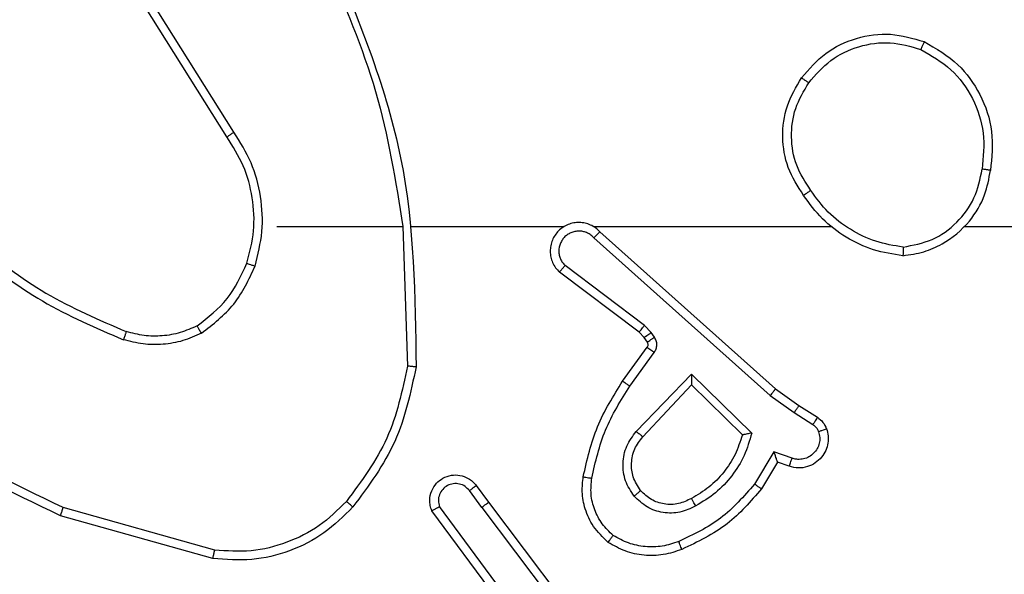
# Model space of a CAD drawing. Units: millimetres. Extents: x -4534 to 4839, y -3372 to 4784.
# Drawn here: x -498 to -475, y 1667 to 1680 of the extents above; entities that cross this region are included whole.
import ezdxf

# ---------------------------------------------------------------- set-up
doc = ezdxf.new("R2010")
doc.units = ezdxf.units.MM
doc.layers.add('Toestel 2D', color=7, linetype='Continuous', lineweight=20)

# ---------------------------------------------------------------- blocks, each defined once
blk = doc.blocks.new('1437')
at = {"color": 7, "linetype": 'Continuous', "lineweight": 25}
for p, q in [((1773.0269, 529.844), (1772.8348, 530.1494)), ((1773.0103, 529.8328), (1772.818, 530.1386)), ((1773.1272, 529.6234), (1773.4209, 529.6234)), ((1773.4206, 529.6234), (1773.4316, 529.298)), ((1773.441, 529.6234), (1773.7965, 529.6234)), ((1773.8656, 529.6234), (1774.4197, 529.6234)), ((1774.7299, 529.6234), (1776.3272, 529.6234)), ((1773.8661, 529.5974), (1774.2774, 529.2294)), ((1773.8801, 529.6116), (1774.2897, 529.2452)), ((1773.9838, 529.393), (1773.7988, 529.5326)), ((1773.9716, 529.3771), (1773.7858, 529.5173)), ((1773.9998, 529.3763), (1773.9838, 529.393)), ((1773.9832, 529.365), (1773.9716, 529.3771)), ((1773.9908, 529.354), (1773.9832, 529.365)), ((1774.0074, 529.3654), (1773.9998, 529.3763)), ((1773.9332, 529.2629), (1773.9906, 529.3419)), ((1773.9496, 529.2512), (1774.007, 529.3301)), ((1773.9649, 529.1458), (1774.0934, 529.2791)), ((1774.0934, 529.2791), (1774.2341, 529.1419)), ((1773.9802, 529.1331), (1774.0938, 529.2541)), ((1774.0938, 529.2541), (1774.2123, 529.1375)), ((1774.2774, 529.2294), (1774.3334, 529.1896)), ((1774.2897, 529.2452), (1774.3443, 529.2062)), ((1774.3443, 529.2062), (1774.3874, 529.1786)), ((1774.3334, 529.1896), (1774.3768, 529.1616)), ((1774.2859, 529.0981), (1774.2405, 529.0227)), ((1774.3283, 529.0829), (1774.2859, 529.0981)), ((1774.2943, 529.0739), (1774.2568, 529.0116)), ((1774.3213, 529.0642), (1774.2943, 529.0739)), ((1773.5919, 529.0193), (1773.6204, 528.9805)), ((1773.6045, 528.9684), (1773.5759, 529.0074)), ((1773.6204, 528.9805), (1773.8456, 528.6818)), ((1772.9819, 528.8687), (1772.6288, 528.9679)), ((1773.6585, 528.7304), (1773.4882, 528.9606)), ((1773.6742, 528.7428), (1773.5059, 528.9702)), ((1773.6045, 528.9684), (1773.8305, 528.6687)), ((1772.9777, 528.8492), (1772.6225, 528.949))]:
    blk.add_line(p, q, dxfattribs=at)
for points, knots in [([(1773.2418, 530.2396), (1773.2845, 530.1406), (1773.3697, 529.9426), (1773.4038, 529.7298), (1773.4209, 529.6234)], [0, 0, 0, 0, 0.499995, 1, 1, 1, 1]), ([(1773.2596, 530.248), (1773.3216, 530.0954), (1773.4454, 529.7902), (1773.4495, 529.4608), (1773.4515, 529.2961)], [0, 0, 0, 0, 0.499998, 1, 1, 1, 1]), ([(1774.3505, 529.9706), (1774.3681, 529.991), (1774.4032, 530.0319), (1774.4774, 530.0664), (1774.5585, 530.0779), (1774.6102, 530.0628), (1774.636, 530.0552)], [0, 0, 0, 0, 0.2500021, 0.4999978, 0.7500252, 1, 1, 1, 1]), ([(1774.367, 529.959), (1774.3832, 529.9776), (1774.4154, 530.0149), (1774.4832, 530.0469), (1774.5575, 530.0575), (1774.6048, 530.0438), (1774.6285, 530.0369)], [0, 0, 0, 0, 0.2499813, 0.4998993, 0.7497662, 1, 1, 1, 1]), ([(1774.636, 530.0552), (1774.636, 530.055), (1774.6358, 530.0545), (1774.6347, 530.0515), (1774.6332, 530.0481), (1774.6319, 530.0448), (1774.6303, 530.041), (1774.6291, 530.0383), (1774.6285, 530.0369)], [0, 0, 0, 0, 0.216286, 0.454937, 0.582594, 0.716001, 0.855282, 1, 1, 1, 1]), ([(1774.636, 530.0552), (1774.6638, 530.039), (1774.7168, 530.0083), (1774.7704, 529.9324), (1774.7998, 529.8459), (1774.7938, 529.785), (1774.7909, 529.7546)], [0, 0, 0, 0, 0.262762, 0.499998, 0.750418, 1, 1, 1, 1]), ([(1774.6285, 530.0369), (1774.6531, 530.0227), (1774.7022, 529.9943), (1774.7525, 529.9241), (1774.7796, 529.8423), (1774.7742, 529.7858), (1774.7714, 529.7576)], [0, 0, 0, 0, 0.250239, 0.50008, 0.750043, 1, 1, 1, 1]), ([(1774.355, 529.6965), (1774.3416, 529.7174), (1774.315, 529.7588), (1774.3032, 529.8327), (1774.3125, 529.9069), (1774.3378, 529.9493), (1774.3505, 529.9706)], [0, 0, 0, 0, 0.251988, 0.49855, 0.748886, 1, 1, 1, 1]), ([(1774.3505, 529.9706), (1774.3508, 529.9704), (1774.3513, 529.9701), (1774.3551, 529.9674), (1774.3606, 529.9636), (1774.3649, 529.9605), (1774.367, 529.959)], [0, 0, 0, 0, 0.250359, 0.500332, 0.749728, 1, 1, 1, 1]), ([(1774.3717, 529.7081), (1774.3594, 529.727), (1774.3348, 529.7649), (1774.3237, 529.8327), (1774.3325, 529.9008), (1774.3555, 529.9396), (1774.367, 529.959)], [0, 0, 0, 0, 0.2502087, 0.50006, 0.7500262, 1, 1, 1, 1]), ([(1773.0103, 529.8328), (1773.0105, 529.8329), (1773.0108, 529.8331), (1773.0132, 529.8348), (1773.0162, 529.8368), (1773.0193, 529.8389), (1773.0229, 529.8413), (1773.0255, 529.8431), (1773.0269, 529.844)], [0, 0, 0, 0, 0.195374, 0.426204, 0.555654, 0.694409, 0.84264, 1, 1, 1, 1]), ([(1773.0571, 529.5379), (1773.0635, 529.563), (1773.0763, 529.6133), (1773.072, 529.6914), (1773.0519, 529.7671), (1773.0242, 529.8109), (1773.0103, 529.8328)], [0, 0, 0, 0, 0.2500062, 0.5000048, 0.75001, 1, 1, 1, 1]), ([(1773.0761, 529.5314), (1773.0827, 529.558), (1773.096, 529.6113), (1773.0912, 529.694), (1773.0704, 529.7742), (1773.0414, 529.8207), (1773.0269, 529.844)], [0, 0, 0, 0, 0.249913, 0.499976, 0.750069, 1, 1, 1, 1]), ([(1774.5868, 529.5556), (1774.6031, 529.558), (1774.6349, 529.5626), (1774.69, 529.5869), (1774.7422, 529.6305), (1774.7795, 529.6927), (1774.7873, 529.7353), (1774.7909, 529.7546)], [0, 0, 0, 0, 0.160437, 0.310903, 0.580436, 0.810186, 1, 1, 1, 1]), ([(1774.5872, 529.5757), (1774.6103, 529.5801), (1774.6565, 529.5889), (1774.7147, 529.6309), (1774.7571, 529.6886), (1774.7667, 529.7346), (1774.7714, 529.7576)], [0, 0, 0, 0, 0.250302, 0.500076, 0.750038, 1, 1, 1, 1]), ([(1774.7909, 529.7546), (1774.7906, 529.7547), (1774.7901, 529.7548), (1774.787, 529.7553), (1774.7832, 529.7559), (1774.7798, 529.7564), (1774.7758, 529.757), (1774.7729, 529.7574), (1774.7714, 529.7576)], [0, 0, 0, 0, 0.218802, 0.458257, 0.585857, 0.718956, 0.856828, 1, 1, 1, 1]), ([(1774.3717, 529.7081), (1774.3704, 529.7072), (1774.368, 529.7054), (1774.3645, 529.703), (1774.3616, 529.7009), (1774.3584, 529.6987), (1774.3557, 529.6969), (1774.3552, 529.6966), (1774.355, 529.6965)], [0, 0, 0, 0, 0.145155, 0.284652, 0.418215, 0.545921, 0.784266, 1, 1, 1, 1]), ([(1774.5872, 529.5757), (1774.5656, 529.5792), (1774.5224, 529.5863), (1774.4632, 529.6154), (1774.4104, 529.6551), (1774.3846, 529.6904), (1774.3717, 529.7081)], [0, 0, 0, 0, 0.249918, 0.49998, 0.750069, 1, 1, 1, 1]), ([(1774.5868, 529.5556), (1774.5636, 529.5592), (1774.5171, 529.5663), (1774.4532, 529.5969), (1774.3966, 529.6396), (1774.3689, 529.6775), (1774.355, 529.6965)], [0, 0, 0, 0, 0.250021, 0.500027, 0.75001, 1, 1, 1, 1]), ([(1773.8801, 529.6116), (1773.8769, 529.6147), (1773.8704, 529.6209), (1773.8586, 529.6276), (1773.8458, 529.6319), (1773.8324, 529.6335), (1773.819, 529.6325), (1773.806, 529.6287), (1773.794, 529.6224), (1773.7802, 529.6112), (1773.7701, 529.5961), (1773.7651, 529.5791), (1773.7639, 529.5657), (1773.7653, 529.5522), (1773.7696, 529.5393), (1773.7763, 529.5272), (1773.7826, 529.5206), (1773.7858, 529.5173)], [0, 0, 0, 0, 0.062541, 0.125059, 0.187517, 0.250087, 0.312616, 0.375181, 0.437665, 0.500185, 0.622263, 0.684204, 0.746542, 0.809291, 0.872475, 0.936032, 1, 1, 1, 1]), ([(1773.8661, 529.5974), (1773.8639, 529.5996), (1773.8595, 529.604), (1773.8513, 529.6089), (1773.8424, 529.612), (1773.833, 529.6134), (1773.8236, 529.6128), (1773.8144, 529.6103), (1773.806, 529.6061), (1773.7985, 529.6003), (1773.7924, 529.5931), (1773.7864, 529.582), (1773.7838, 529.5694), (1773.785, 529.5569), (1773.7879, 529.5479), (1773.7924, 529.5395), (1773.7967, 529.5349), (1773.7988, 529.5326)], [0, 0, 0, 0, 0.0625519, 0.1250573, 0.1876957, 0.2501941, 0.3126622, 0.3752638, 0.4377181, 0.5003636, 0.5628463, 0.6253489, 0.7498172, 0.8122649, 0.8748259, 0.9374639, 1, 1, 1, 1]), ([(1773.8801, 529.6116), (1773.8799, 529.6114), (1773.8796, 529.611), (1773.8773, 529.6087), (1773.8746, 529.6059), (1773.8721, 529.6034), (1773.8692, 529.6005), (1773.8672, 529.5984), (1773.8661, 529.5974)], [0, 0, 0, 0, 0.219549, 0.459176, 0.586769, 0.719214, 0.85727, 1, 1, 1, 1]), ([(1772.4099, 529.5713), (1772.4652, 529.5283), (1772.5758, 529.4423), (1772.7047, 529.3872), (1772.7691, 529.3597)], [0, 0, 0, 0, 0.5000271, 1, 1, 1, 1]), ([(1772.423, 529.5865), (1772.4767, 529.5447), (1772.5853, 529.4601), (1772.7118, 529.406), (1772.7758, 529.3786)], [0, 0, 0, 0, 0.494658, 1, 1, 1, 1]), ([(1774.5872, 529.5757), (1774.5872, 529.5742), (1774.5872, 529.5712), (1774.5871, 529.5671), (1774.5871, 529.5635), (1774.587, 529.5597), (1774.5869, 529.5564), (1774.5868, 529.5559), (1774.5868, 529.5556)], [0, 0, 0, 0, 0.143678, 0.282305, 0.415369, 0.543032, 0.781769, 1, 1, 1, 1]), ([(1772.9409, 529.3919), (1772.9662, 529.4116), (1773.0168, 529.4508), (1773.0437, 529.5089), (1773.0571, 529.5379)], [0, 0, 0, 0, 0.499998, 1, 1, 1, 1]), ([(1772.951, 529.3746), (1772.9782, 529.3957), (1773.0326, 529.4378), (1773.0616, 529.5002), (1773.0761, 529.5314)], [0, 0, 0, 0, 0.499956, 1, 1, 1, 1]), ([(1773.0571, 529.5379), (1773.0574, 529.5378), (1773.058, 529.5376), (1773.0623, 529.5361), (1773.0686, 529.5339), (1773.0736, 529.5323), (1773.0761, 529.5314)], [0, 0, 0, 0, 0.250149, 0.499963, 0.749856, 1, 1, 1, 1]), ([(1773.7858, 529.5173), (1773.7859, 529.5174), (1773.786, 529.5175), (1773.7871, 529.5187), (1773.7895, 529.5216), (1773.7938, 529.5267), (1773.7972, 529.5307), (1773.7988, 529.5326)], [0, 0, 0, 0, 0.128608, 0.256334, 0.507398, 0.755497, 1, 1, 1, 1]), ([(1772.6225, 528.949), (1772.5058, 529.0046), (1772.2691, 529.1172), (1772.0947, 529.3131), (1772.0064, 529.4124)], [0, 0, 0, 0, 0.4932722, 1, 1, 1, 1]), ([(1772.6288, 528.9679), (1772.512, 529.0239), (1772.2783, 529.136), (1772.1062, 529.3299), (1772.0202, 529.4268)], [0, 0, 0, 0, 0.4999961, 1, 1, 1, 1]), ([(1772.9409, 529.3919), (1772.928, 529.3862), (1772.902, 529.3746), (1772.8598, 529.3675), (1772.817, 529.3677), (1772.7895, 529.375), (1772.7758, 529.3786)], [0, 0, 0, 0, 0.249952, 0.499948, 0.750038, 1, 1, 1, 1]), ([(1772.951, 529.3746), (1772.9501, 529.3761), (1772.9484, 529.3791), (1772.9461, 529.383), (1772.9443, 529.3862), (1772.9426, 529.3892), (1772.9412, 529.3915), (1772.941, 529.3918), (1772.9409, 529.3919)], [0, 0, 0, 0, 0.167243, 0.322822, 0.465763, 0.596743, 0.822292, 1, 1, 1, 1]), ([(1773.9716, 529.3771), (1773.9719, 529.3774), (1773.9724, 529.378), (1773.9756, 529.3822), (1773.9796, 529.3875), (1773.9824, 529.3911), (1773.9838, 529.393)], [0, 0, 0, 0, 0.280136, 0.559194, 0.779389, 1, 1, 1, 1]), ([(1772.7758, 529.3786), (1772.7757, 529.3784), (1772.7756, 529.3781), (1772.7747, 529.3756), (1772.7735, 529.3722), (1772.7723, 529.3687), (1772.7708, 529.3645), (1772.7697, 529.3613), (1772.7691, 529.3597)], [0, 0, 0, 0, 0.181441, 0.407883, 0.538623, 0.680761, 0.834662, 1, 1, 1, 1]), ([(1772.951, 529.3746), (1772.9367, 529.3682), (1772.9082, 529.3555), (1772.8616, 529.3477), (1772.8145, 529.3478), (1772.7842, 529.3557), (1772.7691, 529.3597)], [0, 0, 0, 0, 0.2499026, 0.4999289, 0.7500548, 1, 1, 1, 1]), ([(1773.9832, 529.365), (1773.9835, 529.3652), (1773.9842, 529.3656), (1773.9886, 529.3686), (1773.9941, 529.3724), (1773.9979, 529.375), (1773.9998, 529.3763)], [0, 0, 0, 0, 0.27992, 0.559067, 0.779339, 1, 1, 1, 1]), ([(1773.9908, 529.354), (1773.9911, 529.3542), (1773.9918, 529.3547), (1773.9962, 529.3577), (1774.0017, 529.3614), (1774.0055, 529.3641), (1774.0074, 529.3654)], [0, 0, 0, 0, 0.279921, 0.559065, 0.779335, 1, 1, 1, 1]), ([(1774.007, 529.3301), (1774.0086, 529.3328), (1774.0118, 529.3382), (1774.0133, 529.3476), (1774.0121, 529.3571), (1774.009, 529.3626), (1774.0074, 529.3654)], [0, 0, 0, 0, 0.249808, 0.499889, 0.749858, 1, 1, 1, 1]), ([(1773.9906, 529.3419), (1773.9912, 529.3428), (1773.9922, 529.3446), (1773.9928, 529.3478), (1773.9924, 529.3511), (1773.9913, 529.353), (1773.9908, 529.354)], [0, 0, 0, 0, 0.23715, 0.483418, 0.738021, 1, 1, 1, 1]), ([(1773.9906, 529.3419), (1773.991, 529.3417), (1773.9916, 529.3412), (1773.996, 529.3381), (1774.0014, 529.3342), (1774.0051, 529.3314), (1774.007, 529.3301)], [0, 0, 0, 0, 0.279661, 0.558868, 0.77921, 1, 1, 1, 1]), ([(1773.4316, 529.298), (1773.4193, 529.2402), (1773.3945, 529.1247), (1773.3242, 529.0298), (1773.289, 528.9823)], [0, 0, 0, 0, 0.4999816, 1, 1, 1, 1]), ([(1773.4515, 529.2961), (1773.4388, 529.2363), (1773.4135, 529.1167), (1773.3406, 529.0185), (1773.3041, 528.9694)], [0, 0, 0, 0, 0.500016, 1, 1, 1, 1]), ([(1773.4515, 529.2961), (1773.4513, 529.2962), (1773.4509, 529.2962), (1773.4478, 529.2964), (1773.4441, 529.2968), (1773.4405, 529.2971), (1773.4363, 529.2975), (1773.4332, 529.2978), (1773.4316, 529.298)], [0, 0, 0, 0, 0.204783, 0.439535, 0.567901, 0.704163, 0.84868, 1, 1, 1, 1]), ([(1774.0934, 529.2791), (1774.0934, 529.2755), (1774.0935, 529.2696), (1774.0937, 529.2628), (1774.0938, 529.2587), (1774.0938, 529.2561), (1774.0938, 529.2544), (1774.0938, 529.2542), (1774.0938, 529.2541)], [0, 0, 0, 0, 0.308368, 0.501757, 0.641355, 0.769786, 0.888468, 1, 1, 1, 1]), ([(1773.8412, 529.0398), (1773.8503, 529.0796), (1773.8684, 529.1592), (1773.9116, 529.2284), (1773.9332, 529.2629)], [0, 0, 0, 0, 0.5002037, 1, 1, 1, 1]), ([(1773.8611, 529.0364), (1773.8698, 529.0747), (1773.8873, 529.1512), (1773.9289, 529.2179), (1773.9496, 529.2512)], [0, 0, 0, 0, 0.4999813, 1, 1, 1, 1]), ([(1773.9332, 529.2629), (1773.9335, 529.2628), (1773.934, 529.2624), (1773.9378, 529.2597), (1773.9432, 529.2558), (1773.9475, 529.2527), (1773.9496, 529.2512)], [0, 0, 0, 0, 0.250349, 0.499957, 0.750105, 1, 1, 1, 1]), ([(1774.2897, 529.2452), (1774.2896, 529.245), (1774.2893, 529.2446), (1774.2876, 529.2423), (1774.2853, 529.2394), (1774.2831, 529.2365), (1774.2804, 529.2332), (1774.2784, 529.2307), (1774.2774, 529.2294)], [0, 0, 0, 0, 0.198481, 0.4306895, 0.5599237, 0.6978509, 0.8449686, 1, 1, 1, 1]), ([(1774.3443, 529.2062), (1774.3442, 529.206), (1774.344, 529.2056), (1774.3422, 529.2028), (1774.3401, 529.1997), (1774.3382, 529.1967), (1774.3358, 529.1933), (1774.3342, 529.1908), (1774.3334, 529.1896)], [0, 0, 0, 0, 0.216722, 0.454837, 0.582799, 0.716078, 0.855501, 1, 1, 1, 1]), ([(1774.3874, 529.1786), (1774.3872, 529.1782), (1774.3868, 529.1775), (1774.3841, 529.173), (1774.3805, 529.1674), (1774.3781, 529.1636), (1774.3768, 529.1616)], [0, 0, 0, 0, 0.279994, 0.558962, 0.779607, 1, 1, 1, 1]), ([(1774.3768, 529.1616), (1774.3798, 529.1594), (1774.3856, 529.1549), (1774.3886, 529.1481), (1774.3901, 529.1448)], [0, 0, 0, 0, 0.499983, 1, 1, 1, 1]), ([(1774.3874, 529.1786), (1774.3921, 529.1749), (1774.4015, 529.1677), (1774.4063, 529.1568), (1774.4087, 529.1514)], [0, 0, 0, 0, 0.500006, 1, 1, 1, 1]), ([(1773.9599, 528.9945), (1773.9523, 529.0061), (1773.9372, 529.0293), (1773.9319, 529.0712), (1773.9402, 529.1125), (1773.9567, 529.1347), (1773.9649, 529.1458)], [0, 0, 0, 0, 0.250306, 0.500095, 0.750026, 1, 1, 1, 1]), ([(1773.9751, 529.0074), (1773.9685, 529.0177), (1773.956, 529.0371), (1773.9523, 529.0721), (1773.9592, 529.1059), (1773.9733, 529.1241), (1773.9802, 529.1331)], [0, 0, 0, 0, 0.265163, 0.49993, 0.752672, 1, 1, 1, 1]), ([(1773.9649, 529.1458), (1773.9663, 529.1447), (1773.9688, 529.1426), (1773.9723, 529.1398), (1773.9751, 529.1374), (1773.9778, 529.1352), (1773.9798, 529.1335), (1773.9801, 529.1333), (1773.9802, 529.1331)], [0, 0, 0, 0, 0.165694, 0.319577, 0.461601, 0.592377, 0.819194, 1, 1, 1, 1]), ([(1774.2123, 529.1375), (1774.2072, 529.1219), (1774.1972, 529.0908), (1774.17, 529.0496), (1774.1358, 529.0141), (1774.1076, 528.9975), (1774.0935, 528.9892)], [0, 0, 0, 0, 0.250024, 0.500047, 0.750002, 1, 1, 1, 1]), ([(1774.2341, 529.1419), (1774.229, 529.1241), (1774.2188, 529.0885), (1774.1889, 529.0413), (1774.1511, 529.0003), (1774.1194, 528.9812), (1774.1036, 528.9716)], [0, 0, 0, 0, 0.249935, 0.500017, 0.750132, 1, 1, 1, 1]), ([(1774.2341, 529.1419), (1774.2322, 529.1415), (1774.2287, 529.1408), (1774.2236, 529.1397), (1774.2193, 529.1388), (1774.216, 529.1381), (1774.2138, 529.1377), (1774.2125, 529.1375), (1774.2123, 529.1375), (1774.2122, 529.1375)], [0, 0, 0, 0, 0.177697, 0.320136, 0.501388, 0.636381, 0.76451, 0.885436, 1, 1, 1, 1]), ([(1774.4087, 529.1514), (1774.4101, 529.1462), (1774.413, 529.1354), (1774.4123, 529.1181), (1774.4073, 529.1008), (1774.3974, 529.0846), (1774.3827, 529.0713), (1774.3641, 529.0624), (1774.3427, 529.0589), (1774.3285, 529.0624), (1774.3213, 529.0642)], [0, 0, 0, 0, 0.105911, 0.217288, 0.334112, 0.456387, 0.584068, 0.717201, 0.855912, 1, 1, 1, 1]), ([(1774.3901, 529.1448), (1774.3912, 529.1404), (1774.3935, 529.1316), (1774.3921, 529.1178), (1774.3872, 529.1051), (1774.379, 529.0941), (1774.368, 529.0858), (1774.3552, 529.0809), (1774.3432, 529.0799), (1774.3342, 529.0811), (1774.3299, 529.0824), (1774.3283, 529.0829)], [0, 0, 0, 0, 0.124893, 0.249708, 0.374619, 0.499826, 0.625242, 0.749643, 0.874656, 0.953528, 1, 1, 1, 1]), ([(1774.4087, 529.1514), (1774.4084, 529.1513), (1774.4079, 529.151), (1774.4036, 529.1495), (1774.3974, 529.1473), (1774.3925, 529.1456), (1774.3901, 529.1448)], [0, 0, 0, 0, 0.250076, 0.499986, 0.750005, 1, 1, 1, 1]), ([(1774.2943, 529.0739), (1774.2943, 529.074), (1774.2943, 529.0742), (1774.2937, 529.0759), (1774.2928, 529.0785), (1774.2914, 529.0826), (1774.2892, 529.0892), (1774.2872, 529.0948), (1774.2859, 529.0981)], [0, 0, 0, 0, 0.111473, 0.229943, 0.358026, 0.497735, 0.702592, 1, 1, 1, 1]), ([(1774.3213, 529.0642), (1774.3215, 529.0644), (1774.3218, 529.065), (1774.3234, 529.0693), (1774.3256, 529.0755), (1774.3274, 529.0804), (1774.3283, 529.0829)], [0, 0, 0, 0, 0.250187, 0.500026, 0.749807, 1, 1, 1, 1]), ([(1773.4882, 528.9606), (1773.4868, 528.9646), (1773.484, 528.9724), (1773.4828, 528.9883), (1773.4865, 529.007), (1773.498, 529.0248), (1773.5141, 529.0376), (1773.5334, 529.0443), (1773.5543, 529.0441), (1773.571, 529.0381), (1773.5837, 529.0292), (1773.5891, 529.0227), (1773.5919, 529.0193)], [0, 0, 0, 0, 0.072791, 0.142659, 0.273151, 0.392249, 0.499906, 0.623629, 0.735288, 0.854977, 0.924375, 1, 1, 1, 1]), ([(1773.5759, 529.0074), (1773.5727, 529.0109), (1773.5663, 529.018), (1773.5527, 529.0236), (1773.5382, 529.0244), (1773.5244, 529.0199), (1773.5129, 529.0109), (1773.5055, 528.9986), (1773.5024, 528.9842), (1773.5047, 528.9749), (1773.5059, 528.9702)], [0, 0, 0, 0, 0.1251, 0.250098, 0.375106, 0.500004, 0.625049, 0.749954, 0.875005, 1, 1, 1, 1]), ([(1773.5919, 529.0193), (1773.5917, 529.0191), (1773.5912, 529.0187), (1773.5875, 529.0159), (1773.5822, 529.012), (1773.578, 529.0089), (1773.5759, 529.0074)], [0, 0, 0, 0, 0.250362, 0.500144, 0.750107, 1, 1, 1, 1]), ([(1773.8991, 528.8868), (1773.8869, 528.8986), (1773.8638, 528.9209), (1773.8449, 528.963), (1773.8373, 529.003), (1773.84, 529.0281), (1773.8412, 529.0398)], [0, 0, 0, 0, 0.294171, 0.558931, 0.794236, 1, 1, 1, 1]), ([(1773.8412, 529.0398), (1773.8415, 529.0398), (1773.8421, 529.0396), (1773.8467, 529.0388), (1773.8533, 529.0377), (1773.8585, 529.0368), (1773.8611, 529.0364)], [0, 0, 0, 0, 0.250148, 0.499933, 0.749387, 1, 1, 1, 1]), ([(1773.9112, 528.9028), (1773.9021, 528.9114), (1773.884, 528.9287), (1773.8667, 528.9623), (1773.8576, 528.999), (1773.8599, 529.0239), (1773.8611, 529.0364)], [0, 0, 0, 0, 0.250109, 0.50002, 0.74998, 1, 1, 1, 1]), ([(1774.2405, 529.0227), (1774.2157, 528.9942), (1774.1662, 528.9373), (1774.098, 528.9049), (1774.0639, 528.8887)], [0, 0, 0, 0, 0.49997, 1, 1, 1, 1]), ([(1774.2568, 529.0116), (1774.2567, 529.0117), (1774.2563, 529.012), (1774.2538, 529.0137), (1774.2507, 529.0157), (1774.2478, 529.0177), (1774.2443, 529.0201), (1774.2418, 529.0218), (1774.2405, 529.0227)], [0, 0, 0, 0, 0.206478, 0.441447, 0.570057, 0.705935, 0.8494, 1, 1, 1, 1]), ([(1773.9751, 529.0074), (1773.9748, 529.0072), (1773.9744, 529.0067), (1773.9709, 529.0038), (1773.9659, 528.9995), (1773.9619, 528.9961), (1773.9599, 528.9945)], [0, 0, 0, 0, 0.250073, 0.500039, 0.749874, 1, 1, 1, 1]), ([(1774.0935, 528.9892), (1774.0838, 528.9844), (1774.0639, 528.9746), (1774.0304, 528.9746), (1773.9986, 528.985), (1773.983, 528.9998), (1773.9751, 529.0074)], [0, 0, 0, 0, 0.246849, 0.507818, 0.749933, 1, 1, 1, 1]), ([(1774.2568, 529.0116), (1774.2317, 528.9824), (1774.1799, 528.9222), (1774.1082, 528.8879), (1774.0712, 528.8703)], [0, 0, 0, 0, 0.485353, 1, 1, 1, 1]), ([(1773.289, 528.9823), (1773.2688, 528.9623), (1773.2282, 528.9221), (1773.1508, 528.8841), (1773.0673, 528.8626), (1773.0104, 528.8666), (1772.9819, 528.8687)], [0, 0, 0, 0, 0.2498375, 0.5000047, 0.7501107, 1, 1, 1, 1]), ([(1773.3041, 528.9694), (1773.3038, 528.9696), (1773.3032, 528.9701), (1773.2992, 528.9736), (1773.2943, 528.9779), (1773.2908, 528.9808), (1773.289, 528.9823)], [0, 0, 0, 0, 0.279854, 0.558758, 0.779027, 1, 1, 1, 1]), ([(1773.6045, 528.9684), (1773.6066, 528.97), (1773.6108, 528.9731), (1773.6161, 528.9771), (1773.6197, 528.9798), (1773.6202, 528.9803), (1773.6204, 528.9805)], [0, 0, 0, 0, 0.24984, 0.499852, 0.749998, 1, 1, 1, 1]), ([(1774.1036, 528.9716), (1774.0916, 528.9659), (1774.0676, 528.9546), (1774.0272, 528.9544), (1773.9887, 528.9669), (1773.9695, 528.9853), (1773.9599, 528.9945)], [0, 0, 0, 0, 0.249987, 0.499942, 0.749747, 1, 1, 1, 1]), ([(1774.1036, 528.9716), (1774.1026, 528.9733), (1774.1008, 528.9764), (1774.0984, 528.9806), (1774.0965, 528.9839), (1774.0949, 528.9868), (1774.0937, 528.9888), (1774.0936, 528.9891), (1774.0935, 528.9892)], [0, 0, 0, 0, 0.180366, 0.34479, 0.493571, 0.626391, 0.844506, 1, 1, 1, 1]), ([(1772.6225, 528.949), (1772.6226, 528.9492), (1772.6227, 528.9497), (1772.6236, 528.9525), (1772.6248, 528.9559), (1772.6259, 528.9594), (1772.6273, 528.9634), (1772.6283, 528.9664), (1772.6288, 528.9679)], [0, 0, 0, 0, 0.2007884, 0.4339746, 0.5631878, 0.70048, 0.8461898, 1, 1, 1, 1]), ([(1773.3041, 528.9694), (1773.2827, 528.9479), (1773.2397, 528.905), (1773.1576, 528.864), (1773.0685, 528.842), (1773.008, 528.8468), (1772.9777, 528.8492)], [0, 0, 0, 0, 0.25002, 0.500025, 0.749999, 1, 1, 1, 1]), ([(1773.4882, 528.9606), (1773.4883, 528.9606), (1773.4885, 528.9607), (1773.4896, 528.9613), (1773.4913, 528.9623), (1773.4944, 528.9639), (1773.4992, 528.9666), (1773.5037, 528.969), (1773.5059, 528.9702)], [0, 0, 0, 0, 0.132151, 0.262178, 0.390476, 0.516242, 0.761744, 1, 1, 1, 1]), ([(1773.8991, 528.8868), (1773.8993, 528.887), (1773.8997, 528.8874), (1773.9017, 528.8902), (1773.9041, 528.8933), (1773.9062, 528.8961), (1773.9086, 528.8994), (1773.9103, 528.9017), (1773.9112, 528.9028)], [0, 0, 0, 0, 0.227201, 0.468783, 0.59579, 0.726359, 0.861182, 1, 1, 1, 1]), ([(1774.0712, 528.8703), (1774.057, 528.8655), (1774.0285, 528.8558), (1773.9829, 528.8552), (1773.9384, 528.8644), (1773.9122, 528.8794), (1773.8991, 528.8868)], [0, 0, 0, 0, 0.2499333, 0.4999961, 0.749986, 1, 1, 1, 1]), ([(1774.0639, 528.8887), (1774.0513, 528.8844), (1774.026, 528.8759), (1773.9857, 528.8756), (1773.9461, 528.8833), (1773.9228, 528.8963), (1773.9112, 528.9028)], [0, 0, 0, 0, 0.249961, 0.499994, 0.750112, 1, 1, 1, 1]), ([(1774.0712, 528.8703), (1774.0712, 528.8706), (1774.071, 528.8712), (1774.0693, 528.8754), (1774.0669, 528.8815), (1774.0649, 528.8863), (1774.0639, 528.8887)], [0, 0, 0, 0, 0.250147, 0.500036, 0.749931, 1, 1, 1, 1]), ([(1772.9777, 528.8492), (1772.9777, 528.8494), (1772.9778, 528.8499), (1772.9784, 528.8528), (1772.9792, 528.8564), (1772.98, 528.8599), (1772.9809, 528.8641), (1772.9816, 528.8671), (1772.9819, 528.8687)], [0, 0, 0, 0, 0.2018057, 0.4354285, 0.5640734, 0.7014373, 0.8467696, 1, 1, 1, 1])]:
    blk.add_open_spline(points, degree=3, knots=knots, dxfattribs=at)
blk = doc.blocks.new('VPL-03-WD1437')
at = {"layer": 'Toestel 2D', "color": 0, "xscale": 10, "yscale": 10, "zscale": 10}
blk.add_blockref('1437', (-18222.982, -3621.203), dxfattribs=at)
blk = doc.blocks.new('VPL-18-RC1437')
blk.add_blockref('VPL-03-WD1437', (0, 0))

msp = doc.modelspace()

# ---------------------------------------------------------------- block references
msp.add_blockref('VPL-18-RC1437', (0, 0))

doc.saveas('drawing.dxf')
